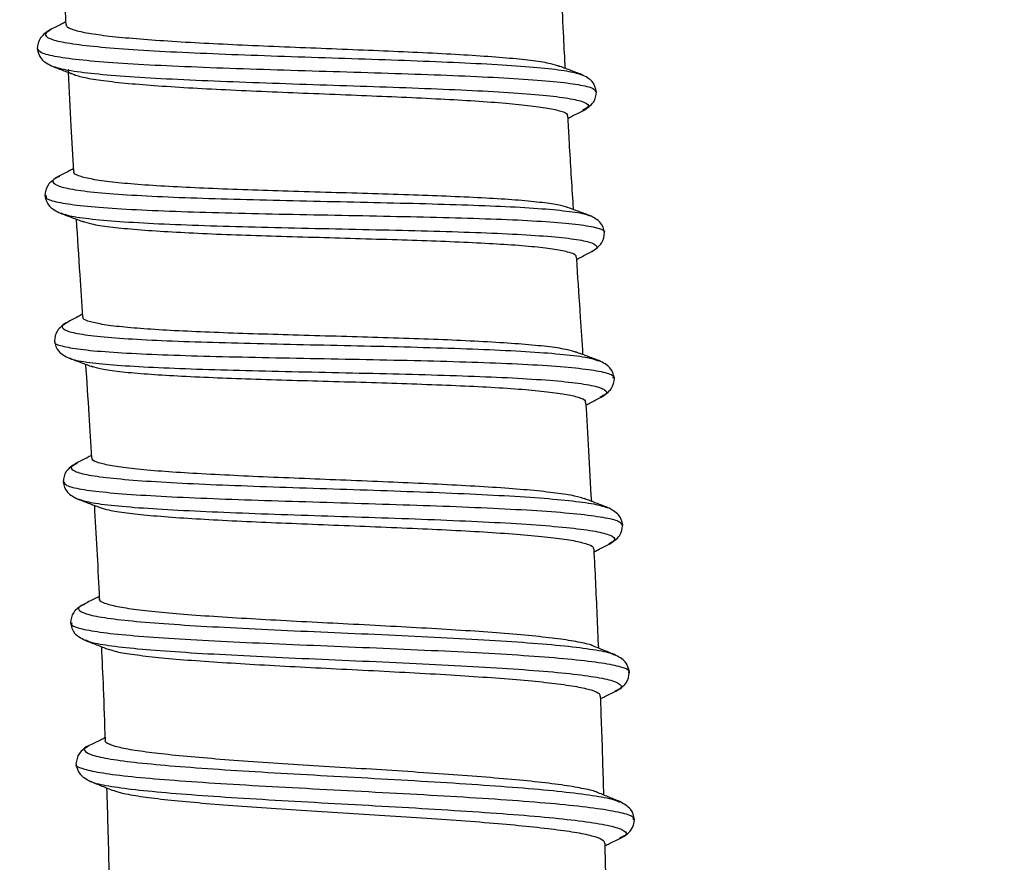
# Model space of a CAD drawing. Units: millimetres. Extents: x 75 to 6270, y 75 to 4380.
# Drawn here: x 5184 to 5283, y 3271 to 3356 of the extents above; entities that cross this region are included whole.
import ezdxf

# ---------------------------------------------------------------- set-up
doc = ezdxf.new("R2010")
doc.units = ezdxf.units.MM
doc.header["$LTSCALE"] = 15
doc.header["$PDSIZE"] = -1
doc.layers.add('WYMIAR', color=8, linetype='Continuous')
doc.styles.add('SLDTEXTSTYLE0', font='TXT', dxfattribs={"width": 0.605})
doc.dimstyles.new('SLDDIMSTYLE0', dxfattribs={"dimtxt": 46.229736, "dimasz": 49.53, "dimexe": 0, "dimexo": 0.0625, "dimgap": 11.557434, "dimtad": 1, "dimrnd": 1e-09, "dimzin": 12, "dimdsep": 46, "dimtxsty": 'SLDTEXTSTYLE0', "dimsah": 1, "dimcen": 0.09, "dimadec": 0, "dimazin": 3, "dimtfac": 1, "dimtofl": 0, "dimtmove": 0, "dimatfit": 3, "dimfxl": 1, "dimfrac": 2, "dimtolj": 1, "dimtzin": 12, "dimarcsym": 0})
doc.dimstyles.new('SLDDIMSTYLE1', dxfattribs={"dimtxt": 46.229736, "dimasz": 49.53, "dimexe": 0, "dimexo": 0.0625, "dimgap": 11.557434, "dimtad": 1, "dimdec": 0, "dimrnd": 1e-09, "dimzin": 12, "dimdsep": 46, "dimtxsty": 'SLDTEXTSTYLE0', "dimsah": 1, "dimcen": 0.09, "dimadec": 0, "dimazin": 3, "dimtfac": 1, "dimtdec": 0, "dimtofl": 0, "dimtmove": 0, "dimatfit": 3, "dimfxl": 1, "dimfrac": 2, "dimtolj": 1, "dimtzin": 12, "dimarcsym": 0})

# ---------------------------------------------------------------- blocks, each defined once
blk = doc.blocks.new('_D_9')
at = {"layer": 'Defpoints', "color": 0}
for p in [(4818.824, 3726.162), (4639.324, 2806.162), (5941.164, 2806.162)]:
    blk.add_point(p, dxfattribs=at)
at = {"layer": 'WYMIAR', "color": 0, "lineweight": -2}
for p, q in [((4818.887, 3726.162), (5941.164, 3726.162)), ((5941.164, 3676.632), (5941.164, 2855.692)), ((4639.387, 2806.162), (5941.164, 2806.162))]:
    blk.add_line(p, q, dxfattribs=at)
at = {"layer": 'WYMIAR', "color": 0}
for points in [[(5949.419, 3676.632), (5932.909, 3676.632), (5941.164, 3726.162)], [(5932.909, 2855.692), (5949.419, 2855.692), (5941.164, 2806.162)]]:
    blk.add_solid(points, dxfattribs=at)
at = {"layer": 'WYMIAR', "color": 0, "lineweight": 18, "insert": (5883.377, 3266.162), "char_height": 46.2297, "attachment_point": 2, "rotation": 90, "style": 'SLDTEXTSTYLE0'}
blk.add_mtext('\\A1;920', dxfattribs=at)
blk = doc.blocks.new('_D_10')
at = {"layer": 'Defpoints', "color": 0}
for p in [(5014.324, 3792.662), (5038.824, 2806.162), (6046.164, 2806.162)]:
    blk.add_point(p, dxfattribs=at)
at = {"layer": 'WYMIAR', "color": 0, "lineweight": -2}
for p, q in [((5014.387, 3792.662), (6046.164, 3792.662)), ((6046.164, 3743.132), (6046.164, 2855.692)), ((5038.887, 2806.162), (6046.164, 2806.162))]:
    blk.add_line(p, q, dxfattribs=at)
at = {"layer": 'WYMIAR', "color": 0}
for points in [[(6054.419, 3743.132), (6037.909, 3743.132), (6046.164, 3792.662)], [(6037.909, 2855.692), (6054.419, 2855.692), (6046.164, 2806.162)]]:
    blk.add_solid(points, dxfattribs=at)
at = {"layer": 'WYMIAR', "color": 0, "lineweight": 18, "insert": (5988.377, 3299.412), "char_height": 46.2297, "attachment_point": 2, "rotation": 90, "style": 'SLDTEXTSTYLE0'}
blk.add_mtext('\\A1;987', dxfattribs=at)
blk = doc.blocks.new('_D_12')
at = {"layer": 'Defpoints', "color": 0}
for p in [(5010.824, 3723.662), (5018.824, 2806.162), (5832.589, 2806.162)]:
    blk.add_point(p, dxfattribs=at)
at = {"layer": 'WYMIAR', "color": 0, "lineweight": -2}
for p, q in [((5010.887, 3723.662), (5832.589, 3723.662)), ((5832.589, 3674.132), (5832.589, 2855.692)), ((5018.887, 2806.162), (5832.589, 2806.162))]:
    blk.add_line(p, q, dxfattribs=at)
at = {"layer": 'WYMIAR', "color": 0}
for points in [[(5840.844, 3674.132), (5824.334, 3674.132), (5832.589, 3723.662)], [(5824.334, 2855.692), (5840.844, 2855.692), (5832.589, 2806.162)]]:
    blk.add_solid(points, dxfattribs=at)
at = {"layer": 'WYMIAR', "color": 0, "lineweight": 18, "insert": (5774.802, 3264.912), "char_height": 46.2297, "attachment_point": 2, "rotation": 90, "style": 'SLDTEXTSTYLE0'}
blk.add_mtext('\\A1;918', dxfattribs=at)

msp = doc.modelspace()

# ---------------------------------------------------------------- linework, layer by layer
at = {"lineweight": 25}
for p, q in [((5188.746, 3321.476), (5188.801, 3321.446)), ((5243.417, 3319.457), (5243.421, 3319.427)), ((5242.195, 3317.565), (5242.095, 3317.513)), ((5189.488, 3310.867), (5189.425, 3310.825)), ((5188.168, 3308.994), (5188.181, 3308.978)), ((5189.543, 3307.282), (5189.652, 3307.253)), ((5242.822, 3306.415), (5242.91, 3306.392)), ((5243.046, 3302.77), (5242.99, 3302.726)), ((5190.263, 3296.669), (5190.172, 3296.628)), ((5188.961, 3294.814), (5188.958, 3294.786)), ((5190.35, 3293.084), (5190.425, 3293.054)), ((5243.461, 3291.614), (5243.53, 3291.577)), ((5244.977, 3289.833), (5244.964, 3289.811)), ((5243.772, 3287.986), (5243.61, 3287.923)), ((5190.845, 3278.881), (5190.9, 3278.845)), ((5243.964, 3276.809), (5244.089, 3276.763)), ((5245.445, 3275.016), (5245.452, 3274.987)), ((5244.141, 3273.157), (5244.06, 3273.115))]:
    msp.add_line(p, q, dxfattribs=at)
for points, knots in [([(5187.94, 3365.013), (5187.985, 3363.766), (5188.105, 3360.442), (5188.259, 3357.12), (5188.355, 3355.045)], [0, 0, 0, 0, 0.375245, 1, 1, 1, 1]), ([(5238.621, 3350.621), (5238.567, 3351.656), (5238.439, 3354.092), (5238.289, 3357.236), (5238.199, 3359.344), (5238.169, 3360.051)], [0, 0, 0, 0, 0.329306, 0.775218, 1, 1, 1, 1]), ([(5188.344, 3355.287), (5188.207, 3355.218), (5187.7, 3354.963), (5187.193, 3354.708), (5186.823, 3354.523)], [0, 0, 0, 0, 0.270425, 1, 1, 1, 1]), ([(5238.021, 3350.825), (5237.767, 3350.912), (5237.186, 3351.112), (5235.481, 3351.383), (5233.093, 3351.64), (5230.145, 3351.861), (5226.69, 3352.068), (5222.89, 3352.257), (5218.802, 3352.43), (5214.606, 3352.596), (5210.321, 3352.77), (5206.165, 3352.947), (5202.2, 3353.137), (5198.591, 3353.348), (5195.358, 3353.584), (5192.662, 3353.838), (5190.533, 3354.129), (5189.122, 3354.462), (5188.394, 3354.768), (5188.427, 3354.973), (5188.439, 3355.048)], [0, 0, 0, 0, 0.04532, 0.103573, 0.16039, 0.218836, 0.275928, 0.334714, 0.391181, 0.449247, 0.50633, 0.56511, 0.621544, 0.679585, 0.736575, 0.795216, 0.852165, 0.910798, 0.967277, 1, 1, 1, 1]), ([(5186.823, 3354.523), (5186.427, 3354.26), (5185.626, 3353.73), (5185.525, 3352.982), (5185.474, 3352.604)], [0, 0, 0, 0, 0.494581, 1, 1, 1, 1]), ([(5186.882, 3354.527), (5186.631, 3354.376), (5186.094, 3354.054), (5186.576, 3353.624), (5188.079, 3353.226), (5190.608, 3352.881), (5194.033, 3352.582), (5198.257, 3352.328), (5203.078, 3352.107), (5208.314, 3351.91), (5213.764, 3351.729), (5219.2, 3351.551), (5224.419, 3351.366), (5229.191, 3351.16), (5233.351, 3350.925), (5236.711, 3350.65), (5239.153, 3350.339), (5239.928, 3350.09), (5240.301, 3349.97)], [0, 0, 0, 0, 0.055427, 0.118728, 0.182025, 0.24533, 0.308619, 0.371905, 0.435199, 0.498478, 0.561755, 0.625042, 0.688316, 0.751589, 0.814874, 0.878149, 0.941426, 1, 1, 1, 1]), ([(5185.474, 3352.604), (5185.561, 3352.235), (5185.733, 3351.504), (5186.575, 3351.058), (5186.992, 3350.837)], [0, 0, 0, 0, 0.5054008, 1, 1, 1, 1]), ([(5185.54, 3352.604), (5185.603, 3352.471), (5185.739, 3352.183), (5187.326, 3351.81), (5189.909, 3351.467), (5193.456, 3351.175), (5197.819, 3350.927), (5202.801, 3350.714), (5208.211, 3350.526), (5213.843, 3350.355), (5219.461, 3350.186), (5224.853, 3350.01), (5229.786, 3349.813), (5234.077, 3349.585), (5237.576, 3349.318), (5240.063, 3348.998), (5241.54, 3348.652), (5241.633, 3348.381), (5241.675, 3348.258)], [0, 0, 0, 0, 0.0551352, 0.1188812, 0.1826363, 0.246377, 0.3101148, 0.3738617, 0.4375944, 0.5013247, 0.565065, 0.6287922, 0.6925184, 0.7562561, 0.8199822, 0.8837091, 0.9474489, 1, 1, 1, 1]), ([(5186.961, 3350.861), (5187.37, 3350.732), (5188.212, 3350.467), (5190.76, 3350.132), (5194.168, 3349.833), (5198.398, 3349.578), (5203.219, 3349.357), (5208.456, 3349.161), (5213.907, 3348.98), (5219.345, 3348.802), (5224.564, 3348.616), (5229.338, 3348.411), (5233.495, 3348.176), (5236.873, 3347.901), (5239.314, 3347.579), (5240.712, 3347.201), (5241.142, 3346.808), (5240.592, 3346.512), (5240.356, 3346.385)], [0, 0, 0, 0, 0.060241, 0.123957, 0.18766, 0.251361, 0.315071, 0.378768, 0.442462, 0.506167, 0.569857, 0.633547, 0.697247, 0.760935, 0.824622, 0.888322, 0.95201, 1, 1, 1, 1]), ([(5186.994, 3350.836), (5187.38, 3350.688), (5188.152, 3350.392), (5188.923, 3350.095), (5189.308, 3349.947)], [0, 0, 0, 0, 0.500335, 1, 1, 1, 1]), ([(5188.628, 3350.493), (5188.609, 3350.463), (5188.504, 3350.299), (5189.016, 3350.026), (5190.159, 3349.694), (5192.061, 3349.389), (5194.553, 3349.111), (5197.609, 3348.865), (5201.083, 3348.652), (5204.963, 3348.453), (5209.068, 3348.269), (5213.342, 3348.1), (5217.574, 3347.93), (5221.726, 3347.753), (5225.62, 3347.574), (5229.216, 3347.378), (5232.339, 3347.155), (5234.948, 3346.902), (5236.954, 3346.632), (5238.274, 3346.321), (5238.891, 3346.052), (5238.82, 3345.874), (5238.802, 3345.83)], [0, 0, 0, 0, 0.011543, 0.064357, 0.118658, 0.172101, 0.227134, 0.279964, 0.334293, 0.38769, 0.442644, 0.495841, 0.550603, 0.603503, 0.657905, 0.711211, 0.766089, 0.819034, 0.873484, 0.926944, 0.98198, 1, 1, 1, 1]), ([(5188.584, 3350.226), (5188.673, 3348.413), (5188.835, 3345.091), (5189.03, 3341.771), (5189.119, 3340.262)], [0, 0, 0, 0, 0.545563, 1, 1, 1, 1]), ([(5240.261, 3350.002), (5239.873, 3350.148), (5239.099, 3350.44), (5238.324, 3350.733), (5237.937, 3350.88)], [0, 0, 0, 0, 0.500353, 1, 1, 1, 1]), ([(5241.757, 3348.274), (5241.668, 3348.637), (5241.493, 3349.356), (5240.669, 3349.788), (5240.261, 3350.002)], [0, 0, 0, 0, 0.505312, 1, 1, 1, 1]), ([(5240.467, 3346.397), (5240.847, 3346.653), (5241.617, 3347.171), (5241.71, 3347.904), (5241.757, 3348.274)], [0, 0, 0, 0, 0.49469, 1, 1, 1, 1]), ([(5238.897, 3345.597), (5239.049, 3345.675), (5239.57, 3345.941), (5240.091, 3346.205), (5240.459, 3346.393)], [0, 0, 0, 0, 0.293322, 1, 1, 1, 1]), ([(5239.451, 3336.402), (5239.434, 3336.672), (5239.281, 3339.038), (5239.087, 3342.182), (5238.927, 3345.057), (5238.883, 3345.834)], [0, 0, 0, 0, 0.0859435, 0.7527891, 1, 1, 1, 1]), ([(5189.104, 3340.511), (5188.965, 3340.439), (5188.458, 3340.177), (5187.95, 3339.915), (5187.582, 3339.725)], [0, 0, 0, 0, 0.2749512, 1, 1, 1, 1]), ([(5238.859, 3336.601), (5238.558, 3336.695), (5237.921, 3336.894), (5236.11, 3337.143), (5233.686, 3337.371), (5230.659, 3337.566), (5227.194, 3337.725), (5223.338, 3337.87), (5219.269, 3338.003), (5215.007, 3338.122), (5210.762, 3338.242), (5206.596, 3338.38), (5202.688, 3338.533), (5199.063, 3338.7), (5195.888, 3338.896), (5193.213, 3339.135), (5191.164, 3339.407), (5189.805, 3339.722), (5189.13, 3340.005), (5189.184, 3340.205), (5189.2, 3340.267)], [0, 0, 0, 0, 0.051026, 0.107791, 0.166176, 0.223362, 0.282242, 0.33883, 0.397034, 0.454124, 0.512903, 0.569441, 0.627594, 0.684568, 0.743185, 0.800268, 0.859043, 0.915555, 0.973658, 1, 1, 1, 1]), ([(5187.571, 3339.72), (5187.181, 3339.455), (5186.392, 3338.92), (5186.302, 3338.175), (5186.256, 3337.799)], [0, 0, 0, 0, 0.494667, 1, 1, 1, 1]), ([(5187.72, 3339.736), (5187.514, 3339.642), (5186.909, 3339.366), (5187.097, 3338.98), (5188.186, 3338.573), (5190.357, 3338.233), (5193.491, 3337.954), (5197.445, 3337.729), (5202.064, 3337.548), (5207.185, 3337.403), (5212.582, 3337.278), (5218.052, 3337.162), (5223.37, 3337.04), (5228.331, 3336.899), (5232.739, 3336.726), (5236.418, 3336.508), (5239.146, 3336.231), (5240.714, 3335.988), (5240.983, 3335.812), (5241.042, 3335.773)], [0, 0, 0, 0, 0.032788, 0.096096, 0.159413, 0.222713, 0.28601, 0.349315, 0.412605, 0.475892, 0.539187, 0.602469, 0.66575, 0.729041, 0.792321, 0.855601, 0.918894, 0.982179, 1, 1, 1, 1]), ([(5186.256, 3337.799), (5186.348, 3337.429), (5186.532, 3336.698), (5187.385, 3336.259), (5187.807, 3336.042)], [0, 0, 0, 0, 0.5053717, 1, 1, 1, 1]), ([(5186.395, 3337.823), (5186.373, 3337.733), (5186.314, 3337.483), (5187.446, 3337.148), (5189.635, 3336.809), (5192.888, 3336.538), (5196.969, 3336.32), (5201.743, 3336.149), (5207.034, 3336.014), (5212.611, 3335.901), (5218.263, 3335.796), (5223.758, 3335.686), (5228.882, 3335.555), (5233.444, 3335.392), (5237.221, 3335.181), (5240.129, 3334.916), (5241.927, 3334.58), (5242.691, 3334.303), (5242.527, 3334.116), (5242.504, 3334.089)], [0, 0, 0, 0, 0.0355565, 0.0991775, 0.1627844, 0.2263884, 0.2900015, 0.3536001, 0.4171961, 0.4808014, 0.5443932, 0.6079832, 0.6715839, 0.7351724, 0.7987609, 0.8623616, 0.9259517, 0.9895434, 1, 1, 1, 1]), ([(5241.079, 3335.808), (5240.689, 3335.95), (5239.911, 3336.234), (5239.133, 3336.518), (5238.745, 3336.66)], [0, 0, 0, 0, 0.500339, 1, 1, 1, 1]), ([(5187.807, 3336.042), (5188.194, 3335.899), (5188.969, 3335.612), (5189.742, 3335.324), (5190.129, 3335.18)], [0, 0, 0, 0, 0.500346, 1, 1, 1, 1]), ([(5187.841, 3336.085), (5188.037, 3336), (5188.552, 3335.776), (5190.551, 3335.487), (5193.654, 3335.206), (5197.618, 3334.982), (5202.236, 3334.801), (5207.358, 3334.655), (5212.756, 3334.53), (5218.227, 3334.414), (5223.546, 3334.293), (5228.507, 3334.152), (5232.92, 3333.978), (5236.584, 3333.76), (5239.372, 3333.487), (5241.215, 3333.153), (5241.864, 3332.742), (5241.845, 3332.421), (5241.306, 3332.215), (5241.25, 3332.194)], [0, 0, 0, 0, 0.039169, 0.10274, 0.16631, 0.229889, 0.293454, 0.357018, 0.42059, 0.48415, 0.547707, 0.611275, 0.674829, 0.738383, 0.801949, 0.865502, 0.929057, 0.992623, 1, 1, 1, 1]), ([(5189.402, 3335.45), (5189.519, 3333.58), (5189.722, 3330.302), (5189.939, 3327.026), (5190.032, 3325.62)], [0, 0, 0, 0, 0.5708182, 1, 1, 1, 1]), ([(5190.039, 3335.234), (5190.316, 3335.142), (5190.938, 3334.935), (5192.697, 3334.668), (5195.142, 3334.423), (5198.144, 3334.211), (5201.623, 3334.024), (5205.434, 3333.87), (5209.554, 3333.739), (5213.79, 3333.615), (5218.078, 3333.49), (5222.214, 3333.367), (5226.171, 3333.235), (5229.766, 3333.079), (5232.961, 3332.896), (5235.601, 3332.685), (5237.676, 3332.433), (5239.047, 3332.137), (5239.735, 3331.872), (5239.682, 3331.684), (5239.666, 3331.624)], [0, 0, 0, 0, 0.04714, 0.105468, 0.162829, 0.221894, 0.278672, 0.33706, 0.394455, 0.453534, 0.510564, 0.569262, 0.626203, 0.684782, 0.741867, 0.800621, 0.857552, 0.916105, 0.973495, 1, 1, 1, 1]), ([(5242.58, 3334.099), (5242.489, 3334.461), (5242.309, 3335.178), (5241.483, 3335.601), (5241.074, 3335.81)], [0, 0, 0, 0, 0.505454, 1, 1, 1, 1]), ([(5241.303, 3332.197), (5241.683, 3332.459), (5242.451, 3332.99), (5242.536, 3333.726), (5242.58, 3334.099)], [0, 0, 0, 0, 0.494571, 1, 1, 1, 1]), ([(5239.775, 3331.397), (5239.92, 3331.473), (5240.43, 3331.741), (5240.941, 3332.008), (5241.307, 3332.199)], [0, 0, 0, 0, 0.2840892, 1, 1, 1, 1]), ([(5240.401, 3321.804), (5240.319, 3323.065), (5240.126, 3326.062), (5239.907, 3329.338), (5239.777, 3331.352), (5239.759, 3331.63)], [0, 0, 0, 0, 0.385022, 0.915002, 1, 1, 1, 1]), ([(5190.017, 3325.855), (5189.873, 3325.779), (5189.361, 3325.511), (5188.849, 3325.243), (5188.48, 3325.05)], [0, 0, 0, 0, 0.281052, 1, 1, 1, 1]), ([(5239.751, 3322.021), (5239.479, 3322.113), (5238.874, 3322.317), (5237.118, 3322.586), (5234.704, 3322.828), (5231.684, 3323.037), (5228.231, 3323.222), (5224.388, 3323.379), (5220.325, 3323.506), (5216.06, 3323.633), (5211.807, 3323.759), (5207.632, 3323.881), (5203.709, 3324.013), (5200.062, 3324.17), (5196.871, 3324.348), (5194.19, 3324.557), (5192.132, 3324.81), (5190.745, 3325.108), (5190.057, 3325.373), (5190.104, 3325.565), (5190.119, 3325.626)], [0, 0, 0, 0, 0.0468, 0.104008, 0.162867, 0.220153, 0.279136, 0.335864, 0.39419, 0.451577, 0.510671, 0.567417, 0.625774, 0.683125, 0.742152, 0.799217, 0.857958, 0.914779, 0.97322, 1, 1, 1, 1]), ([(5188.485, 3325.052), (5188.105, 3324.79), (5187.336, 3324.259), (5187.251, 3323.523), (5187.208, 3323.151)], [0, 0, 0, 0, 0.494553, 1, 1, 1, 1]), ([(5188.538, 3325.055), (5188.481, 3325.033), (5187.942, 3324.828), (5187.924, 3324.507), (5188.575, 3324.095), (5190.419, 3323.762), (5193.209, 3323.489), (5196.875, 3323.27), (5201.29, 3323.097), (5206.252, 3322.957), (5211.573, 3322.835), (5217.046, 3322.719), (5222.446, 3322.595), (5227.57, 3322.449), (5232.19, 3322.268), (5236.155, 3322.044), (5239.26, 3321.763), (5241.261, 3321.473), (5241.778, 3321.25), (5241.975, 3321.164)], [0, 0, 0, 0, 0.007476, 0.071015, 0.134545, 0.198079, 0.261628, 0.325169, 0.388714, 0.452274, 0.515825, 0.579378, 0.642945, 0.706501, 0.770058, 0.833625, 0.89718, 0.960733, 1, 1, 1, 1]), ([(5187.274, 3323.146), (5187.255, 3323.124), (5187.1, 3322.942), (5187.866, 3322.669), (5189.662, 3322.333), (5192.572, 3322.068), (5196.351, 3321.857), (5200.915, 3321.694), (5206.04, 3321.564), (5211.537, 3321.453), (5217.191, 3321.349), (5222.77, 3321.236), (5228.062, 3321.101), (5232.838, 3320.929), (5236.921, 3320.712), (5240.177, 3320.441), (5242.363, 3320.101), (5243.484, 3319.776), (5243.434, 3319.537), (5243.417, 3319.457)], [0, 0, 0, 0, 0.00876, 0.072713, 0.136669, 0.200639, 0.2646, 0.328564, 0.392542, 0.456511, 0.520482, 0.584466, 0.64844, 0.712415, 0.776402, 0.840376, 0.90435, 0.968334, 1, 1, 1, 1]), ([(5187.208, 3323.151), (5187.299, 3322.788), (5187.478, 3322.071), (5188.305, 3321.648), (5188.713, 3321.439)], [0, 0, 0, 0, 0.505436, 1, 1, 1, 1]), ([(5188.709, 3321.441), (5189.099, 3321.298), (5189.88, 3321.014), (5190.66, 3320.729), (5191.05, 3320.586)], [0, 0, 0, 0, 0.500339, 1, 1, 1, 1]), ([(5188.801, 3321.446), (5188.846, 3321.417), (5189.109, 3321.251), (5190.652, 3321.018), (5193.373, 3320.74), (5197.057, 3320.523), (5201.466, 3320.35), (5206.429, 3320.209), (5211.748, 3320.087), (5217.22, 3319.971), (5222.619, 3319.847), (5227.741, 3319.701), (5232.362, 3319.52), (5236.318, 3319.295), (5239.454, 3319.017), (5241.628, 3318.677), (5242.712, 3318.27), (5242.918, 3317.9), (5242.36, 3317.642), (5242.195, 3317.565)], [0, 0, 0, 0, 0.013335, 0.077291, 0.14126, 0.205219, 0.26918, 0.333155, 0.39712, 0.461088, 0.525069, 0.58904, 0.653012, 0.716997, 0.780971, 0.844945, 0.90893, 0.972903, 1, 1, 1, 1]), ([(5242.009, 3321.207), (5241.619, 3321.352), (5240.839, 3321.641), (5240.06, 3321.931), (5239.67, 3322.075)], [0, 0, 0, 0, 0.500347, 1, 1, 1, 1]), ([(5190.344, 3320.844), (5190.458, 3319.14), (5190.666, 3315.997), (5190.854, 3312.853), (5190.941, 3311.412)], [0, 0, 0, 0, 0.542008, 1, 1, 1, 1]), ([(5190.927, 3320.647), (5191.237, 3320.551), (5191.884, 3320.351), (5193.705, 3320.104), (5196.129, 3319.877), (5199.158, 3319.681), (5202.622, 3319.52), (5206.477, 3319.376), (5210.554, 3319.245), (5214.825, 3319.125), (5219.081, 3319.007), (5223.258, 3318.871), (5227.172, 3318.718), (5230.801, 3318.553), (5233.96, 3318.354), (5236.61, 3318.112), (5238.65, 3317.839), (5240.017, 3317.526), (5240.687, 3317.243), (5240.634, 3317.046), (5240.618, 3316.987)], [0, 0, 0, 0, 0.051993, 0.108612, 0.166844, 0.223852, 0.282539, 0.339214, 0.397498, 0.454722, 0.513634, 0.570342, 0.628686, 0.68569, 0.744366, 0.801043, 0.859354, 0.91626, 0.974798, 1, 1, 1, 1]), ([(5243.56, 3319.451), (5243.467, 3319.82), (5243.284, 3320.551), (5242.431, 3320.99), (5242.009, 3321.207)], [0, 0, 0, 0, 0.505354, 1, 1, 1, 1]), ([(5242.245, 3317.529), (5242.635, 3317.794), (5243.423, 3318.33), (5243.514, 3319.074), (5243.56, 3319.451)], [0, 0, 0, 0, 0.494648, 1, 1, 1, 1]), ([(5240.719, 3316.742), (5240.855, 3316.812), (5241.36, 3317.073), (5241.865, 3317.334), (5242.234, 3317.524)], [0, 0, 0, 0, 0.269199, 1, 1, 1, 1]), ([(5241.275, 3307.032), (5241.184, 3308.729), (5241.006, 3312.05), (5240.803, 3315.369), (5240.704, 3316.992)], [0, 0, 0, 0, 0.5111951, 1, 1, 1, 1]), ([(5190.927, 3311.645), (5190.783, 3311.572), (5190.27, 3311.31), (5189.756, 3311.048), (5189.385, 3310.86)], [0, 0, 0, 0, 0.2789398, 1, 1, 1, 1]), ([(5240.66, 3307.257), (5240.328, 3307.363), (5239.639, 3307.582), (5237.746, 3307.874), (5235.256, 3308.149), (5232.178, 3308.392), (5228.683, 3308.606), (5224.847, 3308.801), (5220.774, 3308.984), (5216.574, 3309.151), (5212.325, 3309.32), (5208.205, 3309.496), (5204.257, 3309.677), (5200.671, 3309.866), (5197.5, 3310.086), (5194.905, 3310.337), (5192.882, 3310.609), (5191.571, 3310.914), (5190.943, 3311.188), (5191.015, 3311.368), (5191.035, 3311.418)], [0, 0, 0, 0, 0.053691, 0.111097, 0.170188, 0.227219, 0.285913, 0.342929, 0.399651, 0.458019, 0.514778, 0.573151, 0.630501, 0.68952, 0.746734, 0.805638, 0.862425, 0.92082, 0.978134, 1, 1, 1, 1]), ([(5189.377, 3310.856), (5188.996, 3310.6), (5188.227, 3310.081), (5188.134, 3309.349), (5188.087, 3308.979)], [0, 0, 0, 0, 0.494672, 1, 1, 1, 1]), ([(5189.425, 3310.825), (5189.218, 3310.712), (5188.702, 3310.431), (5189.137, 3310.051), (5190.532, 3309.673), (5192.976, 3309.351), (5196.356, 3309.076), (5200.514, 3308.842), (5205.29, 3308.636), (5210.511, 3308.451), (5215.951, 3308.273), (5221.403, 3308.092), (5226.643, 3307.896), (5231.465, 3307.675), (5235.697, 3307.42), (5239.105, 3307.121), (5241.613, 3306.793), (5242.435, 3306.536), (5242.822, 3306.415)], [0, 0, 0, 0, 0.04304, 0.107295, 0.171565, 0.235827, 0.300093, 0.364374, 0.428647, 0.492923, 0.557214, 0.621495, 0.685777, 0.750071, 0.814353, 0.878635, 0.942926, 1, 1, 1, 1]), ([(5188.087, 3308.979), (5188.175, 3308.615), (5188.35, 3307.896), (5189.175, 3307.465), (5189.582, 3307.251)], [0, 0, 0, 0, 0.505294, 1, 1, 1, 1]), ([(5188.181, 3308.978), (5188.224, 3308.861), (5188.319, 3308.596), (5189.785, 3308.254), (5192.273, 3307.934), (5195.774, 3307.667), (5200.067, 3307.439), (5205.002, 3307.242), (5210.395, 3307.066), (5216.015, 3306.898), (5221.648, 3306.726), (5227.061, 3306.539), (5232.044, 3306.326), (5236.409, 3306.078), (5239.957, 3305.786), (5242.544, 3305.443), (5244.143, 3305.066), (5244.28, 3304.775), (5244.344, 3304.637)], [0, 0, 0, 0, 0.050342, 0.114105, 0.177859, 0.241616, 0.305387, 0.369149, 0.432914, 0.496692, 0.560461, 0.624232, 0.688014, 0.751786, 0.815558, 0.87934, 0.94311, 1, 1, 1, 1]), ([(5189.583, 3307.251), (5189.971, 3307.104), (5190.749, 3306.811), (5191.526, 3306.517), (5191.914, 3306.37)], [0, 0, 0, 0, 0.500354, 1, 1, 1, 1]), ([(5189.652, 3307.253), (5189.997, 3307.144), (5190.749, 3306.905), (5193.14, 3306.602), (5196.499, 3306.327), (5200.661, 3306.092), (5205.435, 3305.887), (5210.656, 3305.701), (5216.094, 3305.523), (5221.546, 3305.342), (5226.784, 3305.146), (5231.606, 3304.925), (5235.832, 3304.671), (5239.259, 3304.372), (5241.79, 3304.027), (5243.291, 3303.629), (5243.775, 3303.212), (5243.269, 3302.905), (5243.046, 3302.77)], [0, 0, 0, 0, 0.054292, 0.118216, 0.182141, 0.246081, 0.310011, 0.373943, 0.437888, 0.501824, 0.565762, 0.629713, 0.693653, 0.757594, 0.821547, 0.885488, 0.949429, 1, 1, 1, 1]), ([(5191.229, 3306.629), (5191.398, 3303.676), (5191.579, 3300.535), (5191.717, 3297.392), (5191.725, 3297.204)], [0, 0, 0, 0, 0.940077, 1, 1, 1, 1]), ([(5191.821, 3306.427), (5192.079, 3306.339), (5192.667, 3306.139), (5194.389, 3305.866), (5196.781, 3305.613), (5199.73, 3305.391), (5203.18, 3305.182), (5206.975, 3304.991), (5211.067, 3304.82), (5215.28, 3304.654), (5219.575, 3304.481), (5223.738, 3304.307), (5227.71, 3304.117), (5231.324, 3303.907), (5234.559, 3303.672), (5237.239, 3303.415), (5239.345, 3303.121), (5240.751, 3302.789), (5241.48, 3302.488), (5241.446, 3302.285), (5241.434, 3302.213)], [0, 0, 0, 0, 0.046063, 0.104507, 0.161274, 0.219678, 0.27652, 0.33502, 0.39178, 0.450158, 0.507349, 0.566233, 0.622837, 0.681059, 0.738146, 0.796921, 0.853476, 0.911649, 0.968621, 1, 1, 1, 1]), ([(5242.877, 3306.417), (5242.489, 3306.566), (5241.712, 3306.864), (5240.936, 3307.162), (5240.548, 3307.311)], [0, 0, 0, 0, 0.500336, 1, 1, 1, 1]), ([(5244.398, 3304.648), (5244.311, 3305.018), (5244.139, 3305.748), (5243.297, 3306.195), (5242.88, 3306.416)], [0, 0, 0, 0, 0.505383, 1, 1, 1, 1]), ([(5243.049, 3302.73), (5243.445, 3302.992), (5244.246, 3303.523), (5244.347, 3304.27), (5244.398, 3304.648)], [0, 0, 0, 0, 0.494562, 1, 1, 1, 1]), ([(5241.534, 3301.969), (5241.668, 3302.036), (5242.173, 3302.29), (5242.678, 3302.543), (5243.049, 3302.73)], [0, 0, 0, 0, 0.265284, 1, 1, 1, 1]), ([(5241.98, 3292.245), (5241.886, 3294.469), (5241.745, 3297.794), (5241.577, 3301.117), (5241.521, 3302.217)], [0, 0, 0, 0, 0.66888, 1, 1, 1, 1]), ([(5190.141, 3296.666), (5189.755, 3296.412), (5188.976, 3295.899), (5188.875, 3295.166), (5188.824, 3294.795)], [0, 0, 0, 0, 0.494524, 1, 1, 1, 1]), ([(5190.172, 3296.628), (5190.044, 3296.575), (5189.508, 3296.353), (5189.648, 3296.01), (5190.613, 3295.598), (5192.728, 3295.234), (5195.771, 3294.909), (5199.651, 3294.617), (5204.236, 3294.351), (5209.314, 3294.102), (5214.695, 3293.862), (5220.165, 3293.622), (5225.503, 3293.372), (5230.507, 3293.105), (5234.948, 3292.813), (5238.699, 3292.49), (5241.51, 3292.128), (5243.099, 3291.836), (5243.402, 3291.651), (5243.461, 3291.614)], [0, 0, 0, 0, 0.0200759, 0.0843368, 0.1485892, 0.2128455, 0.2771172, 0.3413809, 0.4056483, 0.4699306, 0.5342038, 0.5984793, 0.6627681, 0.727046, 0.7913239, 0.855613, 0.9198888, 0.9841625, 1, 1, 1, 1]), ([(5191.714, 3297.445), (5191.559, 3297.368), (5191.031, 3297.106), (5190.503, 3296.845), (5190.13, 3296.661)], [0, 0, 0, 0, 0.2944002, 1, 1, 1, 1]), ([(5241.391, 3292.477), (5241.387, 3292.479), (5241.197, 3292.606), (5240.168, 3292.838), (5238.297, 3293.159), (5235.703, 3293.455), (5232.624, 3293.733), (5229.074, 3293.992), (5225.21, 3294.223), (5221.059, 3294.451), (5216.825, 3294.678), (5212.563, 3294.897), (5208.457, 3295.111), (5204.539, 3295.339), (5201.008, 3295.581), (5197.915, 3295.837), (5195.395, 3296.114), (5193.437, 3296.418), (5192.228, 3296.75), (5191.685, 3297.012), (5191.776, 3297.174), (5191.795, 3297.207)], [0, 0, 0, 0, 0.000947, 0.058338, 0.117403, 0.174563, 0.233405, 0.290287, 0.348787, 0.40607, 0.465039, 0.521975, 0.580529, 0.638001, 0.697169, 0.754126, 0.812729, 0.869954, 0.928856, 0.985759, 1, 1, 1, 1]), ([(5188.824, 3294.795), (5188.907, 3294.43), (5189.071, 3293.708), (5189.891, 3293.265), (5190.296, 3293.046)], [0, 0, 0, 0, 0.5054606, 1, 1, 1, 1]), ([(5188.958, 3294.786), (5188.933, 3294.723), (5188.845, 3294.507), (5189.856, 3294.187), (5191.97, 3293.824), (5195.131, 3293.504), (5199.135, 3293.217), (5203.872, 3292.958), (5209.119, 3292.716), (5214.678, 3292.484), (5220.33, 3292.251), (5225.845, 3292.008), (5231.013, 3291.748), (5235.608, 3291.461), (5239.459, 3291.142), (5242.452, 3290.787), (5244.308, 3290.386), (5245.146, 3290.067), (5245.003, 3289.869), (5244.977, 3289.833)], [0, 0, 0, 0, 0.026035, 0.090005, 0.153978, 0.217965, 0.281943, 0.345925, 0.40992, 0.473906, 0.537894, 0.601895, 0.665886, 0.729877, 0.79388, 0.857871, 0.921861, 0.985862, 1, 1, 1, 1]), ([(5190.286, 3293.051), (5190.673, 3292.9), (5191.446, 3292.598), (5192.219, 3292.295), (5192.606, 3292.144)], [0, 0, 0, 0, 0.500333, 1, 1, 1, 1]), ([(5190.425, 3293.054), (5190.566, 3292.987), (5190.999, 3292.781), (5192.879, 3292.485), (5195.879, 3292.158), (5199.769, 3291.866), (5204.35, 3291.6), (5209.428, 3291.351), (5214.808, 3291.111), (5220.277, 3290.871), (5225.614, 3290.621), (5230.616, 3290.354), (5235.061, 3290.062), (5238.794, 3289.738), (5241.665, 3289.379), (5243.557, 3288.979), (5244.297, 3288.535), (5244.345, 3288.202), (5243.826, 3288.006), (5243.772, 3287.986)], [0, 0, 0, 0, 0.03116, 0.095228, 0.15931, 0.223381, 0.287455, 0.351543, 0.415622, 0.479702, 0.543796, 0.607879, 0.671964, 0.736062, 0.800148, 0.864234, 0.928332, 0.992416, 1, 1, 1, 1]), ([(5243.563, 3291.617), (5243.176, 3291.77), (5242.404, 3292.076), (5241.631, 3292.384), (5241.245, 3292.537)], [0, 0, 0, 0, 0.50034, 1, 1, 1, 1]), ([(5191.937, 3292.406), (5192.001, 3291.01), (5192.146, 3287.869), (5192.248, 3284.726), (5192.305, 3282.978)], [0, 0, 0, 0, 0.444134, 1, 1, 1, 1]), ([(5192.557, 3292.196), (5192.777, 3292.112), (5193.293, 3291.914), (5194.924, 3291.639), (5197.242, 3291.354), (5200.171, 3291.088), (5203.551, 3290.848), (5207.345, 3290.619), (5211.375, 3290.396), (5215.607, 3290.176), (5219.855, 3289.966), (5224.07, 3289.745), (5228.038, 3289.508), (5231.709, 3289.256), (5234.94, 3288.997), (5237.699, 3288.706), (5239.846, 3288.387), (5241.321, 3288.047), (5242.104, 3287.729), (5242.096, 3287.509), (5242.093, 3287.424)], [0, 0, 0, 0, 0.041926, 0.098585, 0.156882, 0.213793, 0.272369, 0.328991, 0.387247, 0.444062, 0.502505, 0.559615, 0.61842, 0.674913, 0.733005, 0.790126, 0.848946, 0.905426, 0.963514, 1, 1, 1, 1]), ([(5245.074, 3289.823), (5244.991, 3290.195), (5244.825, 3290.931), (5243.98, 3291.39), (5243.563, 3291.617)], [0, 0, 0, 0, 0.505397, 1, 1, 1, 1]), ([(5243.716, 3287.931), (5244.112, 3288.187), (5244.913, 3288.705), (5245.02, 3289.448), (5245.074, 3289.823)], [0, 0, 0, 0, 0.494632, 1, 1, 1, 1]), ([(5242.176, 3287.18), (5242.314, 3287.247), (5242.826, 3287.497), (5243.337, 3287.746), (5243.711, 3287.928)], [0, 0, 0, 0, 0.269761, 1, 1, 1, 1]), ([(5242.5, 3277.464), (5242.436, 3279.701), (5242.339, 3283.022), (5242.209, 3286.342), (5242.167, 3287.427)], [0, 0, 0, 0, 0.673233, 1, 1, 1, 1]), ([(5192.296, 3283.213), (5192.146, 3283.14), (5191.621, 3282.887), (5191.096, 3282.635), (5190.721, 3282.455)], [0, 0, 0, 0, 0.286116, 1, 1, 1, 1]), ([(5241.893, 3277.7), (5241.874, 3277.712), (5241.651, 3277.854), (5240.568, 3278.097), (5238.612, 3278.446), (5235.998, 3278.773), (5232.861, 3279.078), (5229.315, 3279.365), (5225.378, 3279.653), (5221.246, 3279.926), (5216.982, 3280.191), (5212.769, 3280.455), (5208.634, 3280.725), (5204.78, 3280.99), (5201.266, 3281.27), (5198.254, 3281.568), (5195.759, 3281.875), (5193.884, 3282.193), (5192.736, 3282.545), (5192.244, 3282.811), (5192.345, 3282.962), (5192.358, 3282.98)], [0, 0, 0, 0, 0.005475, 0.064458, 0.121732, 0.180699, 0.237492, 0.295886, 0.353288, 0.412392, 0.469235, 0.527691, 0.585146, 0.644286, 0.701351, 0.760083, 0.817115, 0.875793, 0.932896, 0.991665, 1, 1, 1, 1]), ([(5190.719, 3282.454), (5190.332, 3282.206), (5189.549, 3281.704), (5189.438, 3280.973), (5189.382, 3280.604)], [0, 0, 0, 0, 0.494686, 1, 1, 1, 1]), ([(5190.713, 3282.448), (5190.707, 3282.446), (5190.196, 3282.276), (5190.138, 3281.97), (5190.699, 3281.535), (5192.436, 3281.136), (5195.126, 3280.766), (5198.737, 3280.423), (5203.08, 3280.099), (5207.992, 3279.79), (5213.291, 3279.488), (5218.75, 3279.187), (5224.161, 3278.881), (5229.298, 3278.563), (5233.962, 3278.229), (5237.991, 3277.872), (5241.132, 3277.489), (5243.199, 3277.136), (5243.755, 3276.898), (5243.964, 3276.809)], [0, 0, 0, 0, 0.00081, 0.06482, 0.128833, 0.192861, 0.256881, 0.320906, 0.384945, 0.448976, 0.51301, 0.577058, 0.641096, 0.705136, 0.769187, 0.833226, 0.897264, 0.961312, 1, 1, 1, 1]), ([(5189.418, 3280.6), (5189.407, 3280.589), (5189.23, 3280.422), (5189.953, 3280.134), (5191.622, 3279.733), (5194.434, 3279.368), (5198.156, 3279.028), (5202.645, 3278.709), (5207.719, 3278.404), (5213.194, 3278.108), (5218.834, 3277.813), (5224.425, 3277.512), (5229.732, 3277.199), (5234.553, 3276.868), (5238.702, 3276.515), (5241.997, 3276.135), (5244.272, 3275.726), (5245.485, 3275.354), (5245.455, 3275.106), (5245.445, 3275.016)], [0, 0, 0, 0, 0.004278, 0.068224, 0.132183, 0.196134, 0.260087, 0.324055, 0.388013, 0.451974, 0.515949, 0.579914, 0.64388, 0.707859, 0.771826, 0.835793, 0.899771, 0.963736, 1, 1, 1, 1]), ([(5189.382, 3280.604), (5189.462, 3280.239), (5189.619, 3279.517), (5190.431, 3279.068), (5190.833, 3278.845)], [0, 0, 0, 0, 0.5053071, 1, 1, 1, 1]), ([(5190.838, 3278.843), (5191.223, 3278.688), (5191.993, 3278.378), (5192.763, 3278.066), (5193.148, 3277.911)], [0, 0, 0, 0, 0.5003417, 1, 1, 1, 1]), ([(5190.9, 3278.845), (5190.925, 3278.826), (5191.149, 3278.663), (5192.584, 3278.386), (5195.196, 3278.014), (5198.827, 3277.671), (5203.163, 3277.347), (5208.076, 3277.038), (5213.373, 3276.736), (5218.831, 3276.435), (5224.242, 3276.129), (5229.377, 3275.811), (5234.042, 3275.476), (5238.061, 3275.12), (5241.235, 3274.737), (5243.489, 3274.327), (5244.668, 3273.887), (5244.893, 3273.496), (5244.332, 3273.243), (5244.141, 3273.157)], [0, 0, 0, 0, 0.00818, 0.0721071, 0.1360241, 0.1999431, 0.2638758, 0.3277988, 0.3917241, 0.4556631, 0.5195922, 0.583523, 0.6474669, 0.7114001, 0.7753338, 0.8392795, 0.9032131, 0.967146, 1, 1, 1, 1]), ([(5192.468, 3278.186), (5192.506, 3276.879), (5192.587, 3274.113), (5192.667, 3270.963), (5192.708, 3269.119), (5192.716, 3268.736)], [0, 0, 0, 0, 0.414832, 0.878232, 1, 1, 1, 1]), ([(5193.082, 3277.972), (5193.257, 3277.9), (5193.721, 3277.707), (5195.246, 3277.418), (5197.531, 3277.098), (5200.381, 3276.808), (5203.749, 3276.526), (5207.487, 3276.247), (5211.532, 3275.978), (5215.706, 3275.717), (5219.98, 3275.448), (5224.162, 3275.177), (5228.195, 3274.902), (5231.874, 3274.612), (5235.161, 3274.301), (5237.93, 3273.986), (5240.155, 3273.651), (5241.682, 3273.291), (5242.53, 3272.944), (5242.547, 3272.72), (5242.553, 3272.625)], [0, 0, 0, 0, 0.035769, 0.09465, 0.151231, 0.209427, 0.266503, 0.325269, 0.381789, 0.439925, 0.496879, 0.555475, 0.612539, 0.671296, 0.727779, 0.785852, 0.843017, 0.901884, 0.958401, 1, 1, 1, 1]), ([(5244.097, 3276.81), (5243.712, 3276.968), (5242.943, 3277.283), (5242.174, 3277.598), (5241.789, 3277.756)], [0, 0, 0, 0, 0.500335, 1, 1, 1, 1]), ([(5245.584, 3275.007), (5245.506, 3275.378), (5245.35, 3276.112), (5244.518, 3276.577), (5244.106, 3276.806)], [0, 0, 0, 0, 0.505328, 1, 1, 1, 1]), ([(5244.192, 3273.12), (5244.593, 3273.374), (5245.406, 3273.886), (5245.524, 3274.63), (5245.584, 3275.007)], [0, 0, 0, 0, 0.4946115, 1, 1, 1, 1]), ([(5242.632, 3272.381), (5242.776, 3272.449), (5243.296, 3272.696), (5243.816, 3272.942), (5244.192, 3273.12)], [0, 0, 0, 0, 0.277905, 1, 1, 1, 1]), ([(5242.816, 3262.691), (5242.803, 3263.546), (5242.779, 3265.091), (5242.736, 3267.492), (5242.688, 3269.949), (5242.647, 3271.716), (5242.626, 3272.627)], [0, 0, 0, 0, 0.258154, 0.466451, 0.72492, 1, 1, 1, 1])]:
    msp.add_open_spline(points, degree=3, knots=knots, dxfattribs=at)

# ---------------------------------------------------------------- dimensions: what is measured, and where the dimension line sits
at = {"layer": 'WYMIAR', "lineweight": 18}
for base, p1, p2, dimstyle, picture, middle in [((6046.164098405, 2806.162086316), (5014.324073405, 3792.662086316), (5038.824073405, 2806.162086316), 'SLDDIMSTYLE1', '_D_10', (6046.164098405, 3299.412086316)), ((5941.164, 2806.162), (4818.824, 3726.162), (4639.324, 2806.162), 'SLDDIMSTYLE0', '_D_9', (5941.164, 3266.162)), ((5832.588764988, 2806.162086316), (5010.824073405, 3723.662086316), (5018.824073405, 2806.162086316), 'SLDDIMSTYLE1', '_D_12', (5832.588764988, 3264.912086316))]:
    dim = msp.add_linear_dim(base=base, p1=p1, p2=p2, angle=90, dimstyle=dimstyle, dxfattribs=at)
    dim.commit()
    dim.dimension.update_dxf_attribs({"geometry": picture, "text_midpoint": middle, "dimtype": 160})

doc.saveas('drawing.dxf')
